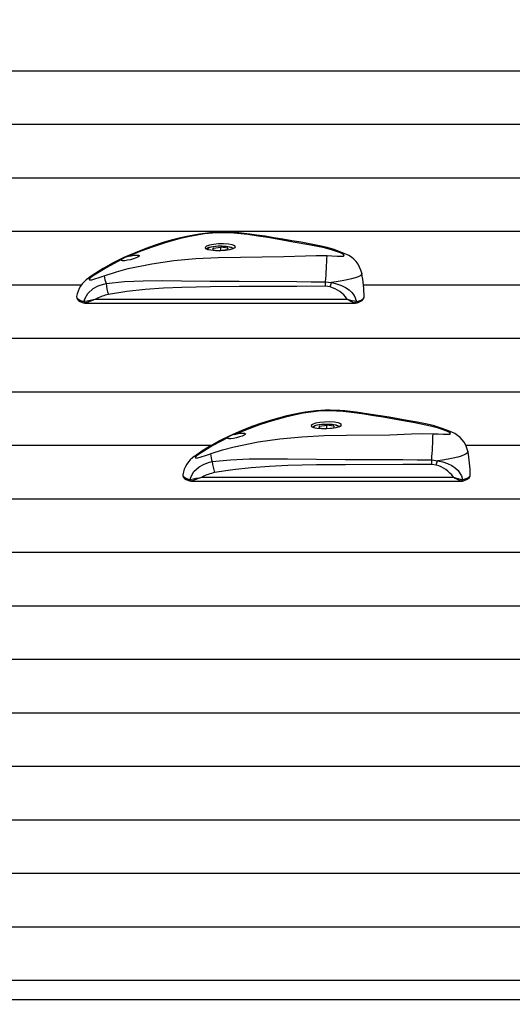
# Model space of a CAD drawing. Units: millimetres. Extents: x 2.7 to 22.9, y 5.7 to 17.
# Drawn here: x 13.6 to 13.9, y 12.7 to 13.2 of the extents above; entities that cross this region are included whole.
import ezdxf

# ---------------------------------------------------------------- set-up
doc = ezdxf.new("R2010")
doc.units = ezdxf.units.MM
doc.header["$LTSCALE"] = 130
doc.header["$PDSIZE"] = -1
doc.linetypes.add('SLD-Сплошная', pattern=[0])
doc.styles.get("Standard").update_dxf_attribs({"font": 'isocpeui.ttf'})
doc.dimstyles.new('ISO-25', dxfattribs={"dimtxt": 2.5, "dimasz": 2.5, "dimexe": 1.25, "dimexo": 0.625, "dimtad": 1, "dimtxsty": 'Standard', "dimcen": 2.5, "dimadec": 0, "dimazin": 0, "dimtfac": 1, "dimtmove": 0, "dimatfit": 3, "dimfxl": 1, "dimarcsym": 0})

# ---------------------------------------------------------------- blocks, each defined once
blk = doc.blocks.new('*D4')
at = {"color": 0, "lineweight": -2, "transparency": 16777216}
for p, q in [((5.685850805238984, 13.05368141765047), (5.685850805238983, 5.745902616957532)), ((22.85064820992734, 11.22266863181316), (22.85064820992734, 5.745902616957532)), ((5.981439997947318, 5.875902616957532), (22.555059017219, 5.875902616957532))]:
    blk.add_line(p, q, dxfattribs=at)
at = {"color": 0, "transparency": 16777216}
for points in [[(5.981439997947318, 5.925167482408921), (5.981439997947318, 5.826637751506143), (5.685850805238984, 5.875902616957532)], [(22.555059017219, 5.925167482408921), (22.555059017219, 5.826637751506143), (22.85064820992734, 5.875902616957532)]]:
    blk.add_solid(points, dxfattribs=at)
at = {"layer": 'Defpoints', "color": 0, "transparency": 16777216}
for p in [(5.685850805238984, 13.05368141765047), (22.85064820992734, 11.22266863181316), (22.85064820992734, 5.875902616957532)]:
    blk.add_point(p, dxfattribs=at)
at = {"color": 0, "transparency": 16777216, "insert": (14.26824950758316, 6.301069283624199), "char_height": 0.4586111111111111, "attachment_point": 5}
blk.add_mtext('17,16м', dxfattribs=at)
blk = doc.blocks.new('*D6')
at = {"color": 0, "lineweight": -2, "transparency": 16777216}
for p, q in [((7.513437264544625, 12.68590732216984), (7.513437264544625, 16.35471142190786)), ((20.85103290347513, 11.63541233134348), (20.85103290347513, 16.35471142190786)), ((7.809026457252958, 16.22471142190786), (20.5554437107668, 16.22471142190786))]:
    blk.add_line(p, q, dxfattribs=at)
at = {"color": 0, "transparency": 16777216}
for points in [[(7.809026457252958, 16.27397628735925), (7.809026457252958, 16.17544655645647), (7.513437264544625, 16.22471142190786)], [(20.5554437107668, 16.27397628735925), (20.5554437107668, 16.17544655645647), (20.85103290347513, 16.22471142190786)]]:
    blk.add_solid(points, dxfattribs=at)
at = {"layer": 'Defpoints', "color": 0, "transparency": 16777216}
for p in [(20.85103290347513, 16.22471142190786), (7.513437264544625, 12.68590732216984), (20.85103290347513, 11.63541233134348)]:
    blk.add_point(p, dxfattribs=at)
at = {"color": 0, "transparency": 16777216, "insert": (14.18223508400988, 16.64987808857453), "char_height": 0.4586111111111111, "attachment_point": 5}
blk.add_mtext('13,34м', dxfattribs=at)

msp = doc.modelspace()

# ---------------------------------------------------------------- linework, layer by layer
at = {"color": 7, "linetype": 'SLD-Сплошная', "lineweight": 25}
for p, q in [((13.90576501934691, 13.17718643459895), (13.30900334053423, 13.17718643459895)), ((14.78373972957142, 13.14745249656582), (13.47502018440998, 13.14745249656582)), ((14.27651181795549, 13.11771855853269), (13.30900334053423, 13.1177185585327)), ((14.72680158504622, 13.08798462049957), (13.30900334053423, 13.08798462049957)), ((13.69012453857709, 13.07884319236274), (13.68986932619951, 13.07786065527)), ((13.68986932619951, 13.07786065527), (13.69374812815665, 13.07732244524544)), ((13.69012453857709, 13.07884319236274), (13.69425855291181, 13.07928751943092)), ((13.69012453857709, 13.07782524282525), (13.69012453857709, 13.07884319236274)), ((13.69788214249136, 13.07776677231361), (13.69374812815665, 13.07732244524544)), ((13.69813735486895, 13.07874930940635), (13.69425855291181, 13.07928751943092)), ((13.6942585529118, 13.07754360831376), (13.69425855291181, 13.07928751943092)), ((13.69813735486895, 13.07874930940635), (13.69788214249136, 13.07776677231361)), ((13.61681747121785, 13.05825068246644), (13.30900334053423, 13.05825068246644)), ((13.75504074129596, 13.05720786233316), (13.75258298085119, 13.05754180938169)), ((13.7526040549919, 13.06004894409883), (13.75584650143808, 13.0596045971053)), ((14.69833251278361, 13.05825068246644), (13.77359505594486, 13.05825068246644)), ((13.62505714007313, 13.05049869342129), (13.76460253130646, 13.05049869342129)), ((13.61733996176222, 13.04933243369689), (13.61827525111234, 13.04924990731609)), ((13.61878477723013, 13.04827462396733), (13.76926650669265, 13.04827462396733)), ((13.7696796059925, 13.04918969017803), (13.77071075465988, 13.04926000456298)), ((14.15769350775597, 13.02851674443331), (13.30900334053423, 13.02851674443331)), ((14.6413943682584, 12.99878280640018), (13.30900334053423, 12.99878280640018)), ((13.74912453857709, 12.97987165576676), (13.74886932619951, 12.97888911867402)), ((13.74912453857709, 12.97987165576676), (13.7532585529118, 12.98031598283493)), ((13.74912453857709, 12.97885370622926), (13.74912453857709, 12.97987165576676)), ((13.75713735486894, 12.97977777281037), (13.7532585529118, 12.98031598283493)), ((13.7532585529118, 12.97857207171777), (13.7532585529118, 12.98031598283493)), ((13.75713735486894, 12.97977777281037), (13.75688214249136, 12.97879523571762)), ((13.74886932619951, 12.97888911867402), (13.75274812815664, 12.97835090864945)), ((13.75688214249136, 12.97879523571762), (13.75274812815664, 12.97835090864945)), ((13.68889197157372, 12.96904886836705), (13.30900334053423, 12.96904886836705)), ((14.6129252959958, 12.96904886836705), (13.83064508800915, 12.96904886836705)), ((13.81404074129595, 12.95823632573716), (13.81158298085118, 12.95857027278571)), ((13.8116040549919, 12.96107740750284), (13.81484650143808, 12.96063306050931)), ((13.67633996176222, 12.95036089710091), (13.67727525111233, 12.9502783707201)), ((13.67778477723012, 12.94930308737134), (13.82826650669264, 12.94930308737134)), ((13.68405714007312, 12.9515271568253), (13.82360253130646, 12.9515271568253)), ((13.8286796059925, 12.95021815358204), (13.82971075465987, 12.95028846796699)), ((14.20104101830273, 12.93931493033392), (13.30900334053423, 12.93931493033392)), ((14.55598715147059, 12.90958099230079), (13.46410820261438, 12.90958099230079)), ((14.52751807920799, 12.87984705426766), (13.30900334053423, 12.87984705426766)), ((14.49904900694539, 12.85011311623453), (13.30900334053423, 12.85011311623454)), ((14.47057993468278, 12.8203791782014), (13.30900334053423, 12.8203791782014)), ((14.44211086242018, 12.79064524016828), (13.30900334053423, 12.79064524016828)), ((14.41364179015758, 12.76091130213515), (13.30900334053423, 12.76091130213515)), ((14.38517271789497, 12.73117736410202), (13.31251278888833, 12.73117736410202)), ((14.35670364563236, 12.70144342606889), (13.31500334053423, 12.70144342606889)), ((14.32823457336976, 12.67170948803576), (12.27377210769869, 12.67170948803576)), ((14.31806704756169, 12.6610902244525), (12.28393963350676, 12.6610902244525))]:
    msp.add_line(p, q, dxfattribs=at)
at = {"color": 8, "linetype": 'SLD-Сплошная', "lineweight": 25}
for p, q in [((13.61906602574299, 13.04829922715379), (13.61878477723013, 13.04832751302501)), ((13.76926650669265, 13.04834437166694), (13.76889538459254, 13.04831734485721)), ((13.67806602574299, 12.9493276905578), (13.67778477723012, 12.94935597642902)), ((13.82826650669264, 12.94937283507094), (13.82789538459254, 12.94934580826122))]:
    msp.add_line(p, q, dxfattribs=at)
at = {"color": 7, "linetype": 'SLD-Сплошная', "lineweight": 25, "flags": 128}
for points in [[(13.76376612817949, 13.07541213622318), (13.76107416764878, 13.07659744162562), (13.75735113504916, 13.07794284129297), (13.75341343629248, 13.07910757745089), (13.74919098349673, 13.08012248680353), (13.74450656913052, 13.08104747982779), (13.7389334507645, 13.08200655171218), (13.73387986986702, 13.08286667399381), (13.72883042581821, 13.08373189469994), (13.72386442566478, 13.08456178550739), (13.71896397439934, 13.08533991476323), (13.71411074512396, 13.08605525920627), (13.7105187895883, 13.08654369041599), (13.70734618484071, 13.08692917612235), (13.70432608438903, 13.08723251282663), (13.70142213398398, 13.0874517839473), (13.69859155053804, 13.08758889046718), (13.69613413964472, 13.08763888917824), (13.69351259401148, 13.08760409135051), (13.69087505703795, 13.08748191403183), (13.68815808865542, 13.08727099223547), (13.68534158658479, 13.08696663260473), (13.68240401879083, 13.08656059014692), (13.67933543688563, 13.08604277942353), (13.67643118613168, 13.08548029167117), (13.67193090126335, 13.08448843052047), (13.66739750257471, 13.08333950560004), (13.66272706588665, 13.08199909967013), (13.65784358493335, 13.08043258591248), (13.6526107444439, 13.07858044113481), (13.64663827499252, 13.07625000259782), (13.64039001009215, 13.07351157734564), (13.63450697709403, 13.07059872897253), (13.6289556399686, 13.06749729264005), (13.62477931768647, 13.06489862520967), (13.62117016228527, 13.06239775056108), (13.62070376902832, 13.06203396546732)], [(13.76091202922125, 13.07608002140048), (13.75644049916595, 13.07763057049079), (13.75199163397754, 13.07885443248673), (13.74320559593331, 13.08065673907247), (13.73459721832882, 13.0821548214292), (13.72566907726687, 13.08372877273024), (13.72048778052219, 13.084605838688), (13.71509537603573, 13.08546176963006), (13.70940458264382, 13.08626575172633), (13.70333098031357, 13.08694421958151), (13.69969410779824, 13.0872140930187), (13.69579370785916, 13.08734044122864), (13.6927359623122, 13.08729497285909), (13.68959922473712, 13.08710774007139), (13.68530592701507, 13.08663973142329), (13.681136191112, 13.08599170966542), (13.67609551737124, 13.08500344392029), (13.67122354658898, 13.0838669044647), (13.66387399348473, 13.08185280414519), (13.65677733196154, 13.07957770558867), (13.64987373485018, 13.07704092931719), (13.64317982137799, 13.07424682607197)], [(13.70250334053422, 13.07950255537727), (13.70202426502548, 13.08009377978047), (13.70064108364165, 13.08060403745296), (13.69850982629243, 13.08097073227633), (13.69587083609675, 13.08114512613978), (13.69302141469396, 13.08110039601658), (13.69028209276376, 13.08083821119507), (13.68796136120984, 13.08039111975712), (13.68632208620436, 13.07981859437732), (13.68555021970954, 13.07919630664305), (13.68573105551281, 13.07860111227808), (13.68684191161105, 13.07809803839175), (13.68875891972356, 13.07773460484004), (13.69126891252307, 13.07754120908373), (13.69408893470076, 13.07753291217893), (13.6968990459501, 13.07771011796723), (13.69938158996485, 13.0780578642498), (13.7012571676497, 13.07854453905934), (13.70231484722937, 13.07912204536354), (13.70250334053422, 13.07950255537727)], [(13.70127914746435, 13.07855654031357), (13.70110890912172, 13.07868599351095), (13.70038312616352, 13.07901974759968), (13.69939171526167, 13.07930598917775), (13.69824605933239, 13.07952259315766), (13.69796938948448, 13.07956292313946), (13.697265236529, 13.07964919371811), (13.69581370599239, 13.07976547606059), (13.6942935911089, 13.07981325234255), (13.69276516269952, 13.07979175670559), (13.69128789654882, 13.07970191422975), (13.68991883081119, 13.07954613619198), (13.68870500643685, 13.07932651227132), (13.68767519602146, 13.07903820283462), (13.68681631754497, 13.07863560205832), (13.68640992231915, 13.07829367357103)], [(13.63910316586329, 13.07236427916074), (13.63087353287372, 13.06807019081799), (13.62290874366552, 13.0631086579849)], [(13.62953419670539, 13.06341818842821), (13.62995308967211, 13.06356890636951), (13.63630516680598, 13.06562791460829), (13.64277704119482, 13.06736680312164), (13.65600392669944, 13.07008798809349), (13.66815127056609, 13.07182541059798), (13.68040552729493, 13.0729639678405), (13.69277522507347, 13.07356529970641), (13.70517162336685, 13.07379825050383), (13.72926768720616, 13.07407578644579), (13.74130826236713, 13.07457037295575), (13.74733584381338, 13.07475994841016), (13.75336092032468, 13.07462638906827)], [(13.64317982137799, 13.07424682607197), (13.6444591811881, 13.07456171792753), (13.64613268104998, 13.07484800716416), (13.64754618603309, 13.07494669380806), (13.64852562967308, 13.07485836411207), (13.6489762636792, 13.07460961864662), (13.64887450975773, 13.07423865077888), (13.64824872915902, 13.073786151861), (13.64716602393193, 13.07329261053762), (13.64572813156507, 13.07279946190122), (13.64407383376468, 13.0723517030786), (13.6423821304079, 13.0719993107113), (13.64086391247685, 13.07179310250621), (13.63972535856485, 13.07177091158432), (13.63910625340901, 13.07193963477209), (13.63900334053423, 13.07212599792853), (13.63910316586329, 13.07236427916074)], [(13.75336092032468, 13.07462638906827), (13.75612229506768, 13.07446691669338), (13.75899793613948, 13.07432068665695), (13.7611742194945, 13.07427197586817), (13.76252181316189, 13.0743900630775), (13.76297119613479, 13.0746522625312), (13.76298498911608, 13.07473893361954), (13.7625847275575, 13.07523553954887), (13.76242712689486, 13.07534439403751), (13.76091202922125, 13.07608002140048)], [(13.62290874366552, 13.0631086579849), (13.62161847574815, 13.0620892844797), (13.6211567308146, 13.06150484821242), (13.62112044955716, 13.06137525544267), (13.62135204937202, 13.06112269769188), (13.6214816684543, 13.0611032473679), (13.62257500387186, 13.06122490584002), (13.6243529113559, 13.0616880593286), (13.62676389479175, 13.06245284224627), (13.62953419670539, 13.06341818842821)], [(13.61827525111234, 13.04924990731609), (13.61862451734983, 13.05052780934334), (13.62032594287679, 13.053535656669), (13.62330670152654, 13.05625149117617), (13.62603331200067, 13.05775442760188), (13.62909501137606, 13.05880428121498), (13.63051566203836, 13.05911315606523)], [(13.63051566203836, 13.05911315606523), (13.64073046973206, 13.0601649396206), (13.65111575172404, 13.06060256960891), (13.66175890584659, 13.06072677695426), (13.67242882841926, 13.06066480494228), (13.68845606444226, 13.06048815744305), (13.7044878874677, 13.06037095033319), (13.73655811200003, 13.06018686508969), (13.7445794752256, 13.06002864027299), (13.7526040549919, 13.06004894409883)], [(13.75258298085119, 13.05754180938169), (13.73658206127535, 13.05749742701621), (13.70458152220795, 13.05739297712818), (13.68858290924379, 13.05729767542028), (13.67258537838744, 13.0569437081443), (13.66237526409344, 13.05646614253452), (13.65218271233647, 13.05571647979737), (13.64198889332352, 13.05460266805796), (13.63187623941401, 13.05296683740692)], [(13.75584650143808, 13.0596045971053), (13.75870180966127, 13.05901843892253), (13.76143103348515, 13.05807015224441), (13.76370122266674, 13.05693416957861), (13.76573817917052, 13.05551495652638), (13.76720976237965, 13.05408411576799), (13.7684319223222, 13.0523810760542), (13.76905812364596, 13.05112657743384), (13.7696796059925, 13.04918969017803)], [(13.6141555319819, 13.05185518642889), (13.61411718871645, 13.05170972409026), (13.61422690026846, 13.05093407827858), (13.6145824385964, 13.05029865489475), (13.61515942180904, 13.04972724338033), (13.6160685864499, 13.04915013832352), (13.61733886648075, 13.04859815555574), (13.61789718255792, 13.04842192478203)], [(13.62505714007313, 13.05049869342129), (13.62504175892936, 13.05049342186445), (13.62497935571062, 13.05047198490847), (13.62468560579723, 13.05037000106836), (13.62464673921674, 13.05035637406856), (13.62340611280248, 13.04990485259821), (13.62330816316163, 13.04986784299716), (13.62187204380677, 13.04930297304577), (13.62055558636654, 13.04877517965867), (13.61906602574299, 13.04829922715379)], [(13.77015392297921, 13.04841991293987), (13.77063750382776, 13.04856851155212), (13.77188661783631, 13.04908850100492), (13.7728994629867, 13.04969878029374), (13.77354402070697, 13.0503269508957), (13.77389808654261, 13.05098606559224), (13.77397543785962, 13.05157871488684)], [(13.6178689398588, 13.04843138054326), (13.61812585899448, 13.04834408952821), (13.6187977915232, 13.04829837950124)], [(13.76923382812262, 13.04830804480792), (13.76960525003806, 13.04829198569304), (13.77017501212521, 13.04844856374802)], [(13.82276612817949, 12.9764405996272), (13.82007416764874, 12.97762590502965), (13.81635113504912, 12.97897130469699), (13.81241343629244, 12.98013604085491), (13.80819098349668, 12.98115095020755), (13.80350656913047, 12.98207594323181), (13.79793345076444, 12.9830350151162), (13.79287986986697, 12.98389513739783), (13.78783042581816, 12.98476035810396), (13.78286442566473, 12.98559024891141), (13.77796397439929, 12.98636837816725), (13.7731107451239, 12.98708372261028), (13.76951878958826, 12.98757215382001), (13.76634618484067, 12.98795763952636), (13.76332608438899, 12.98826097623064), (13.76042213398394, 12.98848024735132), (13.75759155053801, 12.98861735387119), (13.75513413964469, 12.98866735258225), (13.75251259401144, 12.98863255475452), (13.74987505703791, 12.98851037743584), (13.74715808865539, 12.98829945563948), (13.74434158658476, 12.98799509600874), (13.74140401879079, 12.98758905355092), (13.7383354368856, 12.98707124282753), (13.73543118613163, 12.98650875507517), (13.73093090126329, 12.98551689392446), (13.72639750257465, 12.98436796900404), (13.72172706588659, 12.98302756307413), (13.71684358493329, 12.98146104931647), (13.71161074444383, 12.97960890453879), (13.70563827499244, 12.9772784660018), (13.69939001009209, 12.97454004074962), (13.69350697709396, 12.97162719237651), (13.68795563996853, 12.96852575604403), (13.68377931768643, 12.96592708861365), (13.68017016228523, 12.96342621396506), (13.67970376902831, 12.96306242887133)], [(13.81991202922124, 12.97710848480449), (13.81544049916594, 12.9786590338948), (13.81099163397753, 12.97988289589074), (13.80220559593331, 12.98168520247648), (13.79359721832882, 12.98318328483321), (13.78466907726687, 12.98475723613425), (13.77948778052218, 12.98563430209201), (13.77409537603572, 12.98649023303407), (13.76840458264382, 12.98729421513034), (13.76233098031357, 12.98797268298552), (13.75869410779823, 12.98824255642271), (13.75479370785916, 12.98836890463265), (13.7517359623122, 12.9883234362631), (13.74859922473712, 12.9881362034754), (13.74430592701507, 12.9876681948273), (13.74013619111199, 12.98702017306943), (13.73509551737124, 12.9860319073243), (13.73022354658898, 12.98489536786871), (13.72287399348472, 12.9828812675492), (13.71577733196153, 12.98060616899268), (13.70887373485018, 12.9780693927212), (13.70217982137799, 12.97527528947598)], [(13.76150334053422, 12.98053101878128), (13.76102426502547, 12.98112224318448), (13.75964108364164, 12.98163250085697), (13.75750982629242, 12.98199919568034), (13.75487083609675, 12.98217358954379), (13.75202141469395, 12.98212885942059), (13.74928209276375, 12.98186667459908), (13.74696136120984, 12.98141958316114), (13.74532208620435, 12.98084705778133), (13.74455021970953, 12.98022477004706), (13.74473105551281, 12.97962957568209), (13.74584191161104, 12.97912650179576), (13.74775891972355, 12.97876306824405), (13.75026891252307, 12.97856967248775), (13.75308893470076, 12.97856137558294), (13.75589904595009, 12.97873858137124), (13.75838158996485, 12.97908632765381), (13.76025716764969, 12.97957300246335), (13.76131484722937, 12.98015050876755), (13.76150334053422, 12.98053101878128)], [(13.76027914746435, 12.97958500371758), (13.76010890912171, 12.97971445691496), (13.75938312616351, 12.98004821100369), (13.75839171526166, 12.98033445258176), (13.75724605933239, 12.98055105656167), (13.75696938948448, 12.98059138654348), (13.756265236529, 12.98067765712212), (13.75481370599238, 12.98079393946461), (13.7532935911089, 12.98084171574656), (13.75176516269952, 12.98082022010961), (13.75028789654881, 12.98073037763377), (13.74891883081118, 12.98057459959599), (13.74770500643685, 12.98035497567534), (13.74667519602146, 12.98006666623863), (13.74581631754496, 12.97966406546234), (13.74540992231915, 12.97932213697504)], [(13.68853419670539, 12.96444665183222), (13.6889530896721, 12.96459736977353), (13.69530516680598, 12.9666563780123), (13.70177704119481, 12.96839526652565), (13.71500392669944, 12.9711164514975), (13.72715127056608, 12.97285387400199), (13.73940552729493, 12.97399243124452), (13.75177522507347, 12.97459376311043), (13.76417162336684, 12.97482671390784), (13.78826768720616, 12.97510424984979), (13.80030826236713, 12.97559883635976), (13.80633584381337, 12.97578841181418), (13.81236092032467, 12.97565485247228)], [(13.70217982137799, 12.97527528947598), (13.7034591811881, 12.97559018133154), (13.70513268104997, 12.97587647056817), (13.70654618603308, 12.97597515721206), (13.70752562967308, 12.97588682751608), (13.70797626367919, 12.97563808205063), (13.70787450975772, 12.97526711418289), (13.70724872915902, 12.97481461526501), (13.70616602393192, 12.97432107394163), (13.70472813156507, 12.97382792530523), (13.70307383376467, 12.9733801664826), (13.7013821304079, 12.97302777411531), (13.69986391247685, 12.97282156591023), (13.69872535856484, 12.97279937498833), (13.69810625340901, 12.9729680981761), (13.69800334053422, 12.97315446133254), (13.69810316586328, 12.97339274256474)], [(13.81236092032467, 12.97565485247228), (13.81512229506767, 12.9754953800974), (13.81799793613948, 12.97534915006096), (13.8201742194945, 12.97530043927218), (13.82152181316189, 12.97541852648151), (13.82197119613479, 12.97568072593521), (13.82198498911608, 12.97576739702355), (13.8215847275575, 12.97626400295288), (13.82142712689485, 12.97637285744152), (13.81991202922124, 12.97710848480449)], [(13.69810316586328, 12.97339274256474), (13.68987353287372, 12.96909865422199), (13.68190874366552, 12.96413712138891)], [(13.68190874366552, 12.96413712138891), (13.68061847574814, 12.96311774788371), (13.68015673081459, 12.96253331161643), (13.68012044955716, 12.96240371884668), (13.68035204937201, 12.96215116109589), (13.68048166845429, 12.96213171077191), (13.68157500387185, 12.96225336924403), (13.6833529113559, 12.96271652273261), (13.68576389479174, 12.96348130565028), (13.68853419670539, 12.96444665183222)], [(13.67727525111233, 12.9502783707201), (13.67762451734982, 12.95155627274735), (13.67932594287679, 12.95456412007301), (13.68230670152653, 12.95727995458018), (13.68503331200066, 12.95878289100589), (13.68809501137606, 12.95983274461899), (13.68951566203836, 12.96014161946923)], [(13.68951566203836, 12.96014161946923), (13.69973046973206, 12.96119340302461), (13.71011575172404, 12.96163103301292), (13.72075890584658, 12.96175524035827), (13.73142882841925, 12.96169326834629), (13.74745606444225, 12.96151662084706), (13.7634878874677, 12.9613994137372), (13.79555811200003, 12.9612153284937), (13.8035794752256, 12.961057103677), (13.8116040549919, 12.96107740750284)], [(13.81158298085118, 12.95857027278571), (13.79558206127534, 12.95852589042022), (13.76358152220795, 12.95842144053219), (13.74758290924379, 12.95832613882429), (13.73158537838744, 12.95797217154831), (13.72137526409343, 12.95749460593852), (13.71118271233647, 12.95674494320138), (13.70098889332351, 12.95563113146197), (13.690876239414, 12.95399530081093)], [(13.81484650143808, 12.96063306050931), (13.81770180966126, 12.96004690232654), (13.82043103348514, 12.95909861564842), (13.82270122266674, 12.95796263298262), (13.82473817917052, 12.95654341993039), (13.82620976237964, 12.955112579172), (13.82743192232219, 12.95340953945822), (13.82805812364595, 12.95215504083785), (13.8286796059925, 12.95021815358204)], [(13.6731555319819, 12.9528836498329), (13.67311718871644, 12.95273818749424), (13.67322690026846, 12.95196254168257), (13.67358243859641, 12.95132711829875), (13.67415942180905, 12.95075570678432), (13.67506858644992, 12.95017860172751), (13.67633886648079, 12.94962661895973), (13.67689718255792, 12.94945038818604)], [(13.82915392297921, 12.94944837634388), (13.82963750382776, 12.94959697495614), (13.8308866178363, 12.95011696440893), (13.83189946298669, 12.95072724369776), (13.83254402070696, 12.95135541429971), (13.8328980865426, 12.95201452899625), (13.83297543785962, 12.95260717829085)], [(13.6768689398588, 12.94945984394727), (13.67712585899448, 12.94937255293222), (13.67779779152319, 12.94932684290525)], [(13.68405714007312, 12.9515271568253), (13.68404175892936, 12.95152188526846), (13.68397935571061, 12.95150044831248), (13.68368560579723, 12.95139846447237), (13.68364673921674, 12.95138483747257), (13.68240611280247, 12.95093331600222), (13.68230816316163, 12.95089630640117), (13.68087204380677, 12.95033143644979), (13.67955558636654, 12.94980364306268), (13.67806602574299, 12.9493276905578)], [(13.82823382812262, 12.94933650821193), (13.82860525003804, 12.94932044909705), (13.82917501212521, 12.94947702715203)]]:
    msp.add_lwpolyline(points, dxfattribs=at)
at = {"color": 8, "linetype": 'SLD-Сплошная', "lineweight": 25, "flags": 128}
for points in [[(13.69783194950445, 13.07954959905175), (13.6964319447273, 13.07969933461921), (13.69491015959495, 13.079779151541), (13.69334290276834, 13.07978504746336), (13.69180876304906, 13.07971672674012), (13.69038466860864, 13.07957761525765), (13.68914202948883, 13.07937468864654), (13.68814315680391, 13.07911812249442), (13.68743813820121, 13.07882078209949), (13.6870623262574, 13.07849757735074), (13.68703456575257, 13.07816471508385), (13.68712604691135, 13.07802783522966)], [(13.7009748329331, 13.07843901978062), (13.70097211531588, 13.07844524959251), (13.70065043235408, 13.07877107827356), (13.6999954364526, 13.07907353495816), (13.69903997184096, 13.07933745320521), (13.69783194950445, 13.07954959905175)], [(13.76376386910318, 13.07545135887958), (13.76242889611352, 13.0759007495186), (13.76091202922125, 13.07608002140048)], [(13.62074804352533, 13.06209005017585), (13.62168274947584, 13.0626553534005), (13.62290874366552, 13.0631086579849)], [(13.772639534815, 13.06483582274065), (13.77269721111303, 13.06470295171455), (13.77248044273492, 13.06405141540668), (13.77176425432027, 13.06339791260831), (13.77062726431277, 13.06279380308313), (13.76903696132918, 13.06220178666802), (13.76701595372619, 13.06162725551794), (13.76457808756158, 13.0610677594279), (13.76173085453427, 13.06052028745628), (13.75854328306947, 13.05999482158253), (13.75584650143808, 13.0596045971053)], [(13.61418782747587, 13.05183763319578), (13.61412512963909, 13.05163015856771), (13.61447848860007, 13.05090020043937), (13.61539533120206, 13.05018440783384), (13.61624816726953, 13.0497544572351), (13.61733996176222, 13.04933243369689)], [(13.77071075465988, 13.04926000456298), (13.77229809663472, 13.04988042386779), (13.77340428978435, 13.05056774351924), (13.7739364594311, 13.0512642852672), (13.7739239663069, 13.05160592743708)], [(13.75683194950445, 12.98057806245577), (13.7554319447273, 12.98072779802323), (13.75391015959494, 12.98080761494501), (13.75234290276833, 12.98081351086737), (13.75080876304905, 12.98074519014414), (13.74938466860864, 12.98060607866166), (13.74814202948883, 12.98040315205055), (13.7471431568039, 12.98014658589844), (13.74643813820121, 12.97984924550351), (13.74606232625739, 12.97952604075476), (13.74603456575257, 12.97919317848787), (13.74612604691134, 12.97905629863367)], [(13.7599748329331, 12.97946748318463), (13.75997211531587, 12.97947371299652), (13.75965043235407, 12.97979954167757), (13.75899543645259, 12.98010199836218), (13.75803997184095, 12.98036591660922), (13.75683194950445, 12.98057806245577)], [(13.82276386910318, 12.97647982228359), (13.82142889611351, 12.97692921292261), (13.81991202922124, 12.97710848480449)], [(13.67974804352532, 12.96311851357986), (13.68068274947584, 12.96368381680451), (13.68190874366552, 12.96413712138891)], [(13.83163953481499, 12.96586428614466), (13.83169721111302, 12.96573141511856), (13.83148044273491, 12.96507987881069), (13.83076425432027, 12.96442637601232), (13.82962726431277, 12.96382226648714), (13.82803696132918, 12.96323025007203), (13.82601595372619, 12.96265571892195), (13.82357808756158, 12.96209622283192), (13.82073085453426, 12.96154875086029), (13.81754328306947, 12.96102328498654), (13.81484650143808, 12.96063306050931)], [(13.67318782747586, 12.95286609659979), (13.67312512963909, 12.95265862197172), (13.67347848860007, 12.95192866384338), (13.67439533120205, 12.95121287123785), (13.67524816726953, 12.95078292063912), (13.67633996176222, 12.95036089710091)], [(13.82971075465987, 12.95028846796699), (13.83129809663471, 12.9509088872718), (13.83240428978435, 12.95159620692325), (13.83293645943109, 12.95229274867121), (13.8329239663069, 12.95263439084109)]]:
    msp.add_lwpolyline(points, dxfattribs=at)
at = {"color": 7, "linetype": 'SLD-Сплошная', "lineweight": 25}
for centre, radius, start, end in [((13.64506863948819, 13.06480131786796), 0.009632510528701014, 101.3082787371346, 128.2654882124755), ((13.31504278191709, 13.09007562799), 0.4385903207326353, 356.0743569864468, 357.9813523022017), ((13.75838338644203, 13.0618879582922), 0.01457470018241538, 11.68328640807503, 68.36871667159055), ((13.62883131452103, 13.04960959397186), 0.01483929755439458, 122.9200871226218, 171.3530255556643), ((13.65123508395421, 13.06610118326599), 0.02186611462252453, 187.0480126025607, 198.6376771016733), ((13.70181420878168, 13.05106137847264), 0.0721852329419722, 0.3549862669977187, 11.00609586917929), ((13.65480029798763, 13.06126516364268), 0.02437980065139581, 185.0640953269893, 199.8998516765088), ((13.03876309690523, 13.06479559788473), 0.7138567392441335, 359.4177842745494, 359.619019870661), ((13.73742603178503, 13.06446357728688), 0.01905054830298189, 337.6126362916838, 345.2230233619498), ((13.75037960897018, 13.04039666591845), 0.01744541428147157, 35.3848012492865, 74.50324413592573), ((13.51771777768171, 13.61439581849362), 0.5740223918833053, 280.0891565633375, 280.7774721169718), ((13.63567258475107, 13.0318239942151), 0.02148096962784245, 100.179385948164, 119.6156290341326), ((13.7734023029899, 13.07412889432946), 0.02521551856776312, 249.5749144360876, 261.5100948810335), ((13.77783293914989, 13.07122108739544), 0.02458579475475615, 237.4434200330508, 248.6831543553421), ((13.61924828777608, 13.04925505527734), 0.0009730502815810968, 180.3031270166603, 259.2041605844431), ((13.76870458351354, 13.04927754381828), 0.0009789724697841502, 281.2388428261128, 354.8513120932099), ((13.70406863948822, 12.96582978127189), 0.009632510528778346, 101.308278737259, 128.2654882123946), ((13.37404278193069, 12.99110409139325), 0.4385903207190049, 356.0743569864238, 357.9813523022377), ((13.81738338644202, 12.96291642169622), 0.01457470018241473, 11.68328640804627, 68.36871667155945), ((13.68783131452105, 12.95063805737586), 0.01483929755441512, 122.9200871226685, 171.3530255556339), ((13.71023508395399, 12.96712964666995), 0.0218661146223095, 187.0480126024901, 198.6376771017239), ((13.76081420878148, 12.95208984187663), 0.07218523294217319, 0.3549862670164793, 11.00609586916687), ((13.71380029798768, 12.9622936270467), 0.02437980065145228, 185.0640953270067, 199.899851676483), ((13.09776309603848, 12.96582406129603), 0.7138567401109112, 359.4177842746717, 359.6190198705389), ((13.79642603178562, 12.96549204069067), 0.01905054830234344, 337.6126362916036, 345.2230233621284), ((13.80937960897019, 12.94142512932248), 0.01744541428144942, 35.38480124927072, 74.50324413594795), ((13.69467258475106, 12.9328524576191), 0.02148096962785183, 100.1793859481692, 119.6156290341144), ((13.57671777800943, 13.51542428011651), 0.5740223900723228, 280.0891565622752, 280.7774721180816), ((13.67824828777607, 12.95028351868135), 0.0009730502815775348, 180.3031270165568, 259.2041605847318), ((13.83240230298917, 12.97515735773062), 0.02521551856483135, 249.5749144353644, 261.5100948817041), ((13.83683293914324, 12.97224955078635), 0.02458579474014001, 237.4434200296676, 248.6831543586699), ((13.82770458351354, 12.95030600722228), 0.0009789724697799732, 281.2388428259493, 354.8513120934925)]:
    msp.add_arc(centre, radius, start, end, dxfattribs=at)
at = {"color": 8, "linetype": 'SLD-Сплошная', "lineweight": 25}
for centre, radius, start, end in [((13.61819380611179, 13.04921271269469), 0.0008621967824489958, 172.0183597198319, 247.6301526846106), ((13.76986991337754, 13.04919747049691), 0.0008431634310761123, 291.6663136979615, 4.253304641707993), ((13.67719380611177, 12.95024117609869), 0.0008621967824295602, 172.0183597189339, 247.630152685651), ((13.82886991337755, 12.95022593390091), 0.0008431634310583371, 291.6663136968828, 4.253304642769486)]:
    msp.add_arc(centre, radius, start, end, dxfattribs=at)

# ---------------------------------------------------------------- dimensions: what is measured, and where the dimension line sits
dim = msp.add_linear_dim(base=(20.85103290347513, 16.22471142190786), p1=(7.513437264544625, 12.68590732216984), p2=(20.85103290347513, 11.63541233134348), dimstyle='ISO-25', override={"dimtxt": 0.4586111111111111, "dimasz": 0.2955891927083333, "dimexe": 0.13, "dimexo": 0, "dimgap": 0.15, "dimzin": 1, "dimpost": 'м', "dimadec": 2, "dimtdec": 3, "dimtzin": 1})
dim.commit()
dim.dimension.update_dxf_attribs({"geometry": '*D6', "text_midpoint": (14.18223508400988, 16.64987808857453)})
at = {"color": 251, "true_color": 0x636466}
dim = msp.add_linear_dim(base=(22.85064820992734, 5.875902616957532), p1=(5.685850805238984, 13.05368141765047), p2=(22.85064820992734, 11.22266863181316), dimstyle='ISO-25', override={"dimtxt": 0.4586111111111111, "dimasz": 0.2955891927083333, "dimexe": 0.13, "dimexo": 0, "dimgap": 0.15, "dimzin": 1, "dimpost": 'м', "dimadec": 2, "dimtdec": 3, "dimtzin": 1}, dxfattribs=at)
dim.commit()
dim.dimension.update_dxf_attribs({"geometry": '*D4', "text_midpoint": (14.26824950758316, 6.301069283624199)})

doc.saveas('drawing.dxf')
